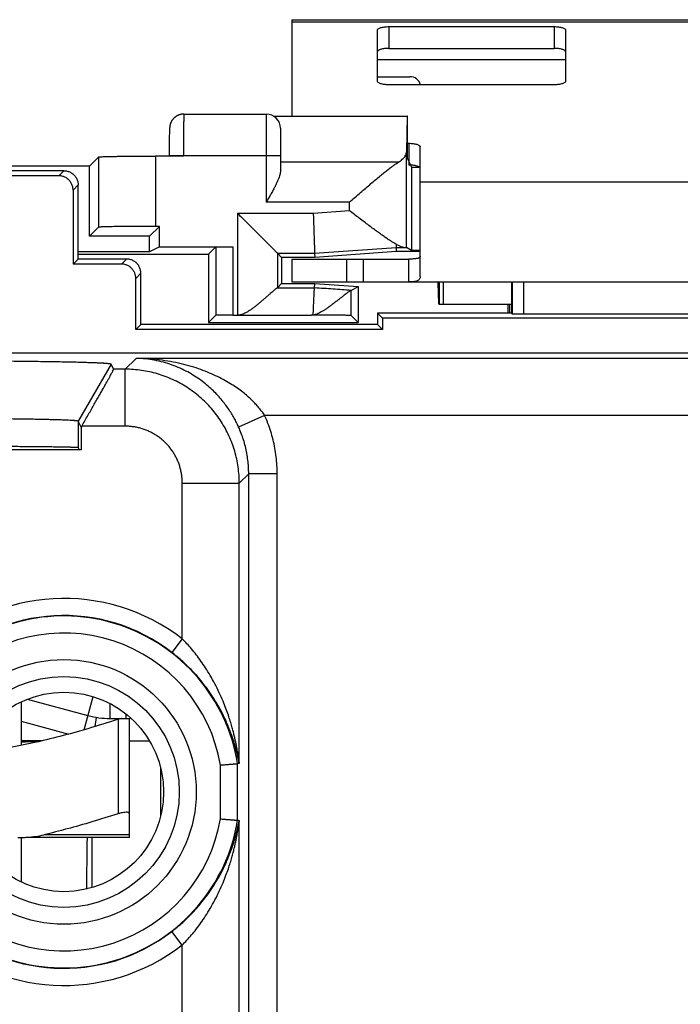
# Model space of a CAD drawing. Units: millimetres. Extents: x -24.9 to 24.9, y -25.3 to 24.8.
# Drawn here: x 1.7 to 13.3, y 7.6 to 24.8 of the extents above; entities that cross this region are included whole.
import ezdxf

# ---------------------------------------------------------------- set-up
doc = ezdxf.new("R2010")
doc.units = ezdxf.units.MM
doc.header["$LTSCALE"] = 36.425481
doc.layers.get('0').update_dxf_attribs({"linetype": 'CONTINUOUS'})

msp = doc.modelspace()

# ---------------------------------------------------------------- linework, layer by layer
at = {"color": 0, "linetype": 'CONTINUOUS'}
for p, q in [((6.499, 24.835), (6.499, 23.144)), ((6.499, 24.835), (18.499, 24.835)), ((8.199, 24.713), (11.099, 24.713)), ((7.999, 23.755), (7.999, 24.651)), ((11.299, 24.651), (11.299, 23.755)), ((11.099, 23.693), (8.199, 23.693)), ((4.603, 23.179), (6.049, 23.179)), ((6.176, 23.144), (8.523, 23.144)), ((8.523, 23.144), (8.508, 22.518)), ((8.525, 23.141), (8.523, 23.144)), ((8.525, 22.391), (8.525, 23.141)), ((4.35, 22.836), (4.349, 22.801)), ((4.351, 22.861), (4.35, 22.836)), ((4.352, 22.893), (4.351, 22.878)), ((4.351, 22.878), (4.351, 22.861)), ((4.353, 22.917), (4.352, 22.911)), ((4.352, 22.911), (4.352, 22.902)), ((4.352, 22.902), (4.352, 22.893)), ((4.353, 22.927), (4.353, 22.922)), ((4.353, 22.922), (4.353, 22.917)), ((6.299, 22.929), (6.299, 22.191)), ((4.348, 22.676), (4.347, 22.57)), ((4.349, 22.801), (4.348, 22.752)), ((4.348, 22.752), (4.348, 22.676)), ((8.525, 22.666), (8.549, 22.666)), ((4.347, 22.57), (4.347, 22.442)), ((8.749, 20.328), (8.749, 22.604)), ((3.107, 22.425), (2.949, 22.267)), ((4.597, 22.442), (4.107, 22.442)), ((8.525, 22.391), (8.573, 22.298)), ((2.949, 22.267), (-2.951, 22.267)), ((2.499, 22.185), (-2.501, 22.185)), ((2.949, 21.035), (2.949, 22.267)), ((8.58, 22.285), (8.599, 22.246)), ((8.599, 22.246), (8.599, 20.785)), ((8.599, 22.246), (8.735, 22.246)), ((2.41, 22.096), (-2.412, 22.096)), ((2.66, 21.846), (2.66, 20.546)), ((2.749, 20.635), (2.749, 21.935)), ((3.107, 21.192), (2.949, 21.035)), ((4.174, 21.209), (3.999, 21.035)), ((4.174, 21.209), (4.107, 21.209)), ((4.174, 20.851), (4.174, 21.209)), ((3.999, 21.035), (2.949, 21.035)), ((3.999, 20.763), (3.999, 21.035)), ((3.999, 20.763), (2.749, 20.763)), ((4.174, 20.851), (3.999, 20.763)), ((4.174, 20.851), (5.462, 20.851)), ((5.163, 20.848), (5.034, 20.72)), ((6.244, 20.74), (6.319, 20.665)), ((6.897, 20.74), (6.9, 20.665)), ((8.33, 20.765), (6.9, 20.665)), ((8.327, 20.84), (8.33, 20.765)), ((8.749, 20.765), (8.33, 20.765)), ((8.599, 20.785), (8.508, 20.838)), ((8.749, 20.785), (8.599, 20.785)), ((2.749, 20.635), (2.66, 20.546)), ((2.749, 20.72), (5.034, 20.72)), ((3.599, 20.635), (2.749, 20.635)), ((5.034, 20.72), (5.034, 19.52)), ((6.319, 20.665), (6.319, 20.205)), ((6.9, 20.665), (6.319, 20.665)), ((6.499, 20.635), (6.499, 20.235)), ((7.756, 20.235), (7.756, 20.635)), ((8.549, 20.235), (8.549, 20.635)), ((3.51, 20.546), (2.66, 20.546)), ((3.76, 19.396), (3.76, 20.296)), ((3.849, 19.485), (3.849, 20.385)), ((6.499, 20.235), (18.499, 20.235)), ((9.082, 20.235), (9.082, 19.835)), ((9.16, 19.835), (9.16, 20.235)), ((10.349, 20.235), (10.349, 19.685)), ((6.244, 20.13), (6.319, 20.205)), ((6.319, 20.205), (6.9, 20.205)), ((6.897, 20.13), (6.9, 20.205)), ((6.9, 20.205), (7.664, 20.151)), ((7.54, 20.085), (7.664, 20.151)), ((7.664, 20.151), (7.664, 19.52)), ((10.349, 19.835), (9.082, 19.835)), ((10.284, 19.835), (10.284, 19.685)), ((10.317, 19.835), (10.317, 19.685)), ((5.163, 19.648), (5.034, 19.52)), ((5.462, 19.651), (6.84, 19.651)), ((7.664, 19.52), (7.54, 19.644)), ((7.999, 19.685), (7.999, 19.485)), ((10.349, 19.685), (7.999, 19.685)), ((8.088, 19.596), (7.999, 19.685)), ((8.088, 19.596), (8.088, 19.396)), ((16.91, 19.596), (8.088, 19.596)), ((10.349, 19.685), (10.363, 19.671)), ((13.649, 19.667), (10.563, 19.667)), ((3.849, 19.485), (3.76, 19.396)), ((8.088, 19.396), (3.76, 19.396)), ((7.999, 19.485), (3.849, 19.485)), ((5.034, 19.52), (7.664, 19.52)), ((7.999, 19.485), (8.088, 19.396)), ((21.024, 18.985), (-21.026, 18.985)), ((3.371, 18.702), (3.327, 18.789)), ((2.802, 17.684), (2.749, 17.789)), ((2.812, 17.702), (2.802, 17.684)), ((2.802, 17.684), (2.802, 17.285)), ((2.802, 17.285), (-2.803, 17.285)), ((2.758, 17.315), (2.749, 17.324)), ((2.758, 17.315), (2.758, 17.285)), ((1.749, 12.866), (1.749, 12.101)), ((3.649, 10.485), (3.649, 12.558)), ((3.649, 12.179), (4.003, 12.179)), ((5.574, 11.784), (5.547, 11.782)), ((4.199, 10.87), (4.199, 11.7)), ((5.547, 10.788), (5.574, 10.785)), ((1.749, 10.485), (1.749, 9.704)), ((3.649, 10.485), (1.831, 10.485))]:
    msp.add_line(p, q, dxfattribs=at)
at = {"color": 9, "linetype": 'CONTINUOUS'}
for p, q in [((6.499, 24.8), (18.499, 24.8)), ((8.199, 24.713), (8.199, 24.332)), ((11.099, 24.713), (11.099, 24.332)), ((7.999, 24.135), (11.299, 24.135)), ((6.049, 23.179), (6.049, 21.632)), ((8.549, 22.666), (8.549, 22.285)), ((8.508, 20.838), (8.508, 22.518)), ((3.107, 22.425), (3.107, 21.192)), ((4.107, 22.442), (4.107, 21.209)), ((4.347, 22.449), (6.299, 22.449)), ((4.597, 22.449), (4.597, 22.442)), ((8.37, 22.337), (6.299, 22.337)), ((2.41, 22.096), (2.499, 22.185)), ((8.749, 21.991), (16.249, 21.991)), ((2.66, 21.846), (2.749, 21.935)), ((7.508, 21.632), (6.049, 21.632)), ((7.508, 21.484), (7.508, 21.632)), ((5.544, 21.44), (5.544, 19.651)), ((5.544, 21.44), (6.873, 21.44)), ((6.873, 21.44), (7.508, 21.484)), ((5.163, 20.848), (5.163, 19.648)), ((5.462, 20.851), (5.462, 19.651)), ((6.244, 20.74), (6.244, 20.13)), ((6.244, 20.74), (6.897, 20.74)), ((6.897, 20.74), (8.327, 20.84)), ((8.327, 20.84), (8.461, 20.84)), ((3.599, 20.635), (3.51, 20.546)), ((7.456, 20.635), (7.456, 20.235)), ((3.849, 20.385), (3.76, 20.296)), ((10.363, 20.235), (10.363, 19.671)), ((10.563, 20.235), (10.563, 19.667)), ((6.243, 20.13), (6.897, 20.13)), ((7.54, 19.644), (7.54, 20.085)), ((3.576, 18.702), (3.767, 18.892)), ((20.97, 18.892), (3.767, 18.892)), ((3.327, 18.789), (2.749, 17.789)), ((3.576, 18.702), (3.371, 18.702)), ((3.576, 17.702), (3.576, 18.702)), ((6.021, 17.892), (5.565, 17.687)), ((20.97, 17.892), (6.021, 17.892)), ((2.749, 17.789), (2.749, 17.324)), ((3.576, 17.702), (2.812, 17.702)), ((5.576, 16.702), (5.741, 16.866)), ((5.741, 7.028), (5.741, 16.866)), ((6.241, 16.866), (5.741, 16.866)), ((6.241, 7.028), (6.241, 16.866)), ((4.576, 13.97), (4.576, 16.702)), ((4.576, 16.702), (5.576, 16.702)), ((5.576, 11.808), (5.576, 16.702)), ((4.576, 13.97), (4.393, 13.733)), ((2.855, 12.376), (3.011, 12.958)), ((3.31, 12.575), (3.31, 12.836)), ((3.589, 12.575), (3.589, 12.654)), ((1.749, 12.526), (2.588, 12.301)), ((3.449, 12.558), (3.449, 10.901)), ((5.247, 10.813), (5.247, 11.757)), ((5.547, 10.788), (5.547, 11.782)), ((5.576, 6.933), (5.576, 10.762)), ((3.649, 10.532), (2.147, 10.532)), ((4.576, 8.599), (4.393, 8.837)), ((4.576, 6.067), (4.576, 8.599))]:
    msp.add_line(p, q, dxfattribs=at)
at = {"color": 3, "linetype": 'CONTINUOUS'}
for p, q in [((8.199, 24.332), (11.099, 24.332)), ((7.999, 23.835), (8.566, 23.835)), ((6.499, 20.635), (7.755, 20.635)), ((7.767, 20.635), (8.549, 20.635)), ((1.855, 12.912), (2.922, 12.626)), ((3.067, 12.594), (3.041, 12.431)), ((3.31, 12.575), (3.589, 12.575)), ((2.107, 12.179), (1.749, 12.179))]:
    msp.add_line(p, q, dxfattribs=at)
at = {"color": 0, "linetype": 'CONTINUOUS'}
for points in [[(4.603, 23.179), (4.596, 23.179), (4.588, 23.178), (4.581, 23.178), (4.573, 23.177), (4.566, 23.176), (4.559, 23.175), (4.552, 23.173), (4.545, 23.172), (4.538, 23.17), (4.531, 23.168), (4.524, 23.166), (4.518, 23.163), (4.511, 23.161), (4.505, 23.158), (4.499, 23.155), (4.493, 23.153), (4.487, 23.149), (4.481, 23.146), (4.476, 23.143), (4.47, 23.14), (4.465, 23.136), (4.46, 23.133), (4.455, 23.129), (4.45, 23.125), (4.445, 23.121), (4.44, 23.117), (4.436, 23.113), (4.432, 23.109), (4.427, 23.105), (4.423, 23.101), (4.419, 23.096), (4.415, 23.092), (4.412, 23.087), (4.408, 23.083), (4.404, 23.078), (4.401, 23.074), (4.398, 23.069), (4.395, 23.065), (4.392, 23.06), (4.389, 23.055), (4.386, 23.051), (4.384, 23.046), (4.381, 23.041), (4.379, 23.037), (4.377, 23.032), (4.375, 23.027), (4.373, 23.023), (4.371, 23.018), (4.369, 23.013), (4.368, 23.009), (4.366, 23.004), (4.365, 23), (4.364, 22.996), (4.363, 22.992), (4.362, 22.988), (4.361, 22.985), (4.36, 22.982), (4.36, 22.978), (4.359, 22.975), (4.358, 22.972), (4.358, 22.969), (4.357, 22.966), (4.357, 22.963), (4.356, 22.96), (4.356, 22.957), (4.356, 22.955), (4.355, 22.952), (4.355, 22.95), (4.355, 22.947), (4.355, 22.945), (4.354, 22.943), (4.354, 22.94), (4.354, 22.938), (4.354, 22.934)], [(4.354, 22.934), (4.353, 22.931), (4.353, 22.927)]]:
    msp.add_lwpolyline(points, dxfattribs=at)
at = {"color": 9, "linetype": 'CONTINUOUS'}
for radius in [2.322, 2.025]:
    msp.add_circle((2.499, 11.285), radius, dxfattribs=at)
at = {"color": 0, "linetype": 'CONTINUOUS'}
msp.add_circle((2.499, 11.285), 1.75, dxfattribs=at)
at = {"color": 3, "linetype": 'CONTINUOUS'}
for centre, radius, start, end in [((8.566, 23.635), 0.2, 16.9854, 90), ((3.31, 14.075), 1.5, 255, 270), ((3.589, 13.285), 0.71, 270, 276.9853)]:
    msp.add_arc(centre, radius, start, end, dxfattribs=at)
at = {"color": 0, "linetype": 'CONTINUOUS'}
msp.add_arc((6.049, 22.929), 0.25, 0, 90, dxfattribs=at)
at = {"color": 9, "linetype": 'CONTINUOUS'}
for radius, start, end in [(3.395, 52.2781, 134.0633), (3.095, 52.2781, 134.0633), (3.088, 9.2626, 134.1742), (2.788, 9.7493, 134.1742), (3.088, 225.8258, 350.7374), (2.788, 225.8258, 350.2507), (3.095, 225.9367, 307.7219), (3.395, 225.9367, 307.7219)]:
    msp.add_arc((2.499, 11.285), radius, start, end, dxfattribs=at)
at = {"color": 0, "linetype": 'CONTINUOUS'}
for points, knots in [([(7.999, 24.651), (7.999, 24.655), (8.003, 24.665), (8.015, 24.676), (8.034, 24.687), (8.059, 24.696), (8.089, 24.703), (8.124, 24.709), (8.161, 24.712), (8.186, 24.713), (8.199, 24.713)], [0, 0, 0, 0, 0.057559, 0.131454, 0.228554, 0.349438, 0.491651, 0.651052, 0.822449, 1, 1, 1, 1]), ([(11.099, 24.713), (11.112, 24.713), (11.138, 24.712), (11.175, 24.709), (11.209, 24.703), (11.239, 24.696), (11.264, 24.687), (11.283, 24.676), (11.296, 24.665), (11.299, 24.655), (11.299, 24.651)], [0, 0, 0, 0, 0.177551, 0.348948, 0.508349, 0.650562, 0.771446, 0.868546, 0.942441, 1, 1, 1, 1]), ([(8.199, 23.693), (8.186, 23.693), (8.161, 23.694), (8.124, 23.697), (8.089, 23.703), (8.059, 23.71), (8.034, 23.719), (8.015, 23.73), (8.003, 23.741), (7.999, 23.751), (7.999, 23.755)], [0, 0, 0, 0, 0.177551, 0.348948, 0.508349, 0.650562, 0.771446, 0.868546, 0.942441, 1, 1, 1, 1]), ([(11.299, 23.755), (11.299, 23.751), (11.296, 23.741), (11.283, 23.73), (11.264, 23.719), (11.239, 23.71), (11.209, 23.703), (11.175, 23.697), (11.138, 23.694), (11.112, 23.693), (11.099, 23.693)], [0, 0, 0, 0, 0.057559, 0.131454, 0.228554, 0.349438, 0.491651, 0.651052, 0.822449, 1, 1, 1, 1]), ([(8.549, 22.666), (8.562, 22.666), (8.588, 22.665), (8.625, 22.662), (8.659, 22.656), (8.689, 22.649), (8.714, 22.64), (8.733, 22.629), (8.746, 22.618), (8.749, 22.608), (8.749, 22.604)], [0, 0, 0, 0, 0.177551, 0.348948, 0.508349, 0.650562, 0.771446, 0.868546, 0.942441, 1, 1, 1, 1]), ([(8.37, 22.337), (8.382, 22.345), (8.405, 22.36), (8.435, 22.384), (8.461, 22.41), (8.481, 22.436), (8.496, 22.463), (8.505, 22.49), (8.508, 22.509), (8.508, 22.518)], [0, 0, 0, 0, 0.178606, 0.343477, 0.495031, 0.634278, 0.762974, 0.883722, 1, 1, 1, 1]), ([(3.107, 22.425), (3.108, 22.426), (3.115, 22.426), (3.127, 22.428), (3.147, 22.429), (3.174, 22.431), (3.208, 22.432), (3.249, 22.433), (3.296, 22.435), (3.349, 22.436), (3.407, 22.437), (3.471, 22.438), (3.54, 22.439), (3.613, 22.44), (3.689, 22.44), (3.769, 22.441), (3.851, 22.441), (3.935, 22.442), (4.021, 22.442), (4.078, 22.442), (4.107, 22.442)], [0, 0, 0, 0, 0.00542, 0.018145, 0.038147, 0.065205, 0.09929, 0.140142, 0.187297, 0.240399, 0.299347, 0.363524, 0.432196, 0.505197, 0.582061, 0.661931, 0.744066, 0.828358, 0.914002, 1, 1, 1, 1]), ([(7.508, 21.632), (7.541, 21.661), (7.605, 21.717), (7.702, 21.8), (7.795, 21.88), (7.884, 21.956), (7.968, 22.027), (8.045, 22.091), (8.116, 22.149), (8.179, 22.199), (8.236, 22.243), (8.286, 22.28), (8.33, 22.311), (8.358, 22.329), (8.37, 22.337)], [0, 0, 0, 0, 0.115633, 0.230832, 0.342552, 0.448015, 0.546156, 0.636485, 0.718346, 0.791285, 0.855463, 0.91139, 0.959394, 1, 1, 1, 1]), ([(2.499, 22.185), (2.509, 22.185), (2.53, 22.184), (2.559, 22.178), (2.588, 22.169), (2.616, 22.157), (2.642, 22.141), (2.665, 22.122), (2.687, 22.101), (2.706, 22.077), (2.721, 22.051), (2.734, 22.024), (2.743, 21.995), (2.748, 21.965), (2.749, 21.945), (2.749, 21.935)], [0, 0, 0, 0, 0.076927, 0.153895, 0.230765, 0.307754, 0.38459, 0.461588, 0.538412, 0.61541, 0.692246, 0.769235, 0.846105, 0.923073, 1, 1, 1, 1]), ([(6.299, 22.191), (6.299, 22.182), (6.298, 22.162), (6.292, 22.129), (6.282, 22.092), (6.267, 22.05), (6.248, 22.003), (6.225, 21.952), (6.196, 21.895), (6.164, 21.834), (6.128, 21.769), (6.089, 21.701), (6.063, 21.656), (6.049, 21.632)], [0, 0, 0, 0, 0.045968, 0.099071, 0.160837, 0.232393, 0.314199, 0.40629, 0.508625, 0.620983, 0.742253, 0.870162, 1, 1, 1, 1]), ([(2.66, 21.846), (2.66, 21.855), (2.659, 21.874), (2.655, 21.901), (2.647, 21.928), (2.636, 21.954), (2.622, 21.979), (2.606, 22.002), (2.587, 22.023), (2.566, 22.042), (2.544, 22.058), (2.519, 22.071), (2.493, 22.082), (2.466, 22.09), (2.438, 22.095), (2.42, 22.096), (2.41, 22.096)], [0, 0, 0, 0, 0.071201, 0.142785, 0.214236, 0.285411, 0.357007, 0.428699, 0.500015, 0.571326, 0.643011, 0.714612, 0.785794, 0.857229, 0.9288, 1, 1, 1, 1]), ([(5.544, 21.44), (5.57, 21.414), (5.621, 21.363), (5.697, 21.287), (5.771, 21.213), (5.841, 21.143), (5.906, 21.078), (5.964, 21.02), (6.016, 20.968), (6.063, 20.921), (6.103, 20.881), (6.138, 20.846), (6.167, 20.817), (6.191, 20.793), (6.21, 20.774), (6.224, 20.76), (6.235, 20.749), (6.241, 20.743), (6.244, 20.74), (6.244, 20.74)], [0, 0, 0, 0, 0.109606, 0.219713, 0.326738, 0.427064, 0.519045, 0.602365, 0.676966, 0.743101, 0.800991, 0.850425, 0.89187, 0.925797, 0.952821, 0.973469, 0.988045, 0.996844, 1, 1, 1, 1]), ([(6.873, 21.44), (6.874, 21.421), (6.875, 21.382), (6.877, 21.325), (6.879, 21.269), (6.881, 21.214), (6.883, 21.16), (6.884, 21.108), (6.886, 21.059), (6.888, 21.012), (6.889, 20.968), (6.891, 20.927), (6.892, 20.89), (6.893, 20.856), (6.894, 20.827), (6.895, 20.801), (6.896, 20.78), (6.897, 20.763), (6.897, 20.751), (6.897, 20.744), (6.897, 20.741), (6.897, 20.74)], [0, 0, 0, 0, 0.082274, 0.163993, 0.244603, 0.323557, 0.400321, 0.474372, 0.545209, 0.612351, 0.675341, 0.733752, 0.787186, 0.83528, 0.877706, 0.914177, 0.944444, 0.9683, 0.985582, 0.996173, 1, 1, 1, 1]), ([(8.325, 20.897), (8.312, 20.904), (8.283, 20.92), (8.237, 20.948), (8.186, 20.982), (8.129, 21.02), (8.067, 21.064), (8, 21.112), (7.927, 21.166), (7.849, 21.224), (7.767, 21.286), (7.681, 21.351), (7.595, 21.418), (7.537, 21.462), (7.508, 21.484)], [0, 0, 0, 0, 0.046173, 0.099169, 0.159462, 0.227475, 0.303115, 0.385887, 0.475516, 0.572055, 0.675079, 0.782834, 0.892182, 1, 1, 1, 1]), ([(4.107, 21.209), (4.078, 21.209), (4.021, 21.209), (3.935, 21.209), (3.851, 21.209), (3.769, 21.208), (3.689, 21.208), (3.613, 21.207), (3.54, 21.206), (3.471, 21.205), (3.407, 21.204), (3.349, 21.203), (3.296, 21.202), (3.249, 21.201), (3.208, 21.2), (3.174, 21.198), (3.147, 21.197), (3.127, 21.196), (3.115, 21.194), (3.108, 21.193), (3.107, 21.192)], [0, 0, 0, 0, 0.085998, 0.171642, 0.255934, 0.338069, 0.417939, 0.494803, 0.567804, 0.636476, 0.700653, 0.759601, 0.812703, 0.859858, 0.90071, 0.934795, 0.961853, 0.981855, 0.99458, 1, 1, 1, 1]), ([(5.163, 20.848), (5.163, 20.848), (5.166, 20.848), (5.172, 20.849), (5.181, 20.849), (5.194, 20.849), (5.21, 20.849), (5.23, 20.85), (5.252, 20.85), (5.277, 20.85), (5.304, 20.85), (5.334, 20.85), (5.364, 20.85), (5.396, 20.85), (5.429, 20.851), (5.451, 20.851), (5.462, 20.851)], [0, 0, 0, 0, 0.007211, 0.026785, 0.058441, 0.101616, 0.156228, 0.221476, 0.296068, 0.379382, 0.470873, 0.568864, 0.67163, 0.778857, 0.889034, 1, 1, 1, 1]), ([(8.325, 20.897), (8.326, 20.89), (8.326, 20.878), (8.327, 20.862), (8.327, 20.851), (8.327, 20.844), (8.327, 20.841), (8.327, 20.84)], [0, 0, 0, 0, 0.352738, 0.630652, 0.83195, 0.955333, 1, 1, 1, 1]), ([(8.461, 20.84), (8.456, 20.84), (8.444, 20.841), (8.426, 20.846), (8.405, 20.854), (8.381, 20.865), (8.354, 20.879), (8.335, 20.89), (8.325, 20.897)], [0, 0, 0, 0, 0.105431, 0.231984, 0.382186, 0.558646, 0.763818, 1, 1, 1, 1]), ([(8.461, 20.84), (8.468, 20.84), (8.479, 20.839), (8.494, 20.839), (8.503, 20.838), (8.507, 20.839), (8.508, 20.838)], [0, 0, 0, 0, 0.424733, 0.733967, 0.926009, 1, 1, 1, 1]), ([(3.849, 20.385), (3.849, 20.395), (3.848, 20.415), (3.843, 20.445), (3.834, 20.474), (3.821, 20.501), (3.806, 20.527), (3.787, 20.551), (3.765, 20.572), (3.742, 20.591), (3.716, 20.607), (3.688, 20.619), (3.659, 20.628), (3.63, 20.634), (3.609, 20.635), (3.599, 20.635)], [0, 0, 0, 0, 0.076927, 0.153895, 0.230765, 0.307754, 0.38459, 0.461588, 0.538412, 0.61541, 0.692246, 0.769235, 0.846105, 0.923073, 1, 1, 1, 1]), ([(3.76, 20.296), (3.76, 20.305), (3.759, 20.324), (3.755, 20.351), (3.747, 20.378), (3.736, 20.404), (3.722, 20.429), (3.706, 20.452), (3.687, 20.473), (3.666, 20.492), (3.644, 20.508), (3.619, 20.521), (3.593, 20.532), (3.566, 20.54), (3.538, 20.545), (3.52, 20.546), (3.51, 20.546)], [0, 0, 0, 0, 0.0712, 0.142771, 0.214206, 0.285388, 0.356989, 0.428674, 0.499985, 0.571301, 0.642993, 0.714589, 0.785764, 0.857215, 0.928799, 1, 1, 1, 1]), ([(8.749, 20.328), (8.749, 20.321), (8.748, 20.306), (8.74, 20.285), (8.726, 20.269), (8.706, 20.256), (8.68, 20.246), (8.646, 20.239), (8.602, 20.235), (8.568, 20.235), (8.549, 20.235)], [0, 0, 0, 0, 0.09262, 0.177765, 0.261732, 0.352655, 0.460391, 0.595891, 0.770796, 1, 1, 1, 1]), ([(6.243, 20.13), (6.241, 20.129), (6.237, 20.126), (6.228, 20.12), (6.215, 20.11), (6.198, 20.096), (6.176, 20.077), (6.15, 20.054), (6.117, 20.026), (6.079, 19.993), (6.036, 19.955), (5.99, 19.915), (5.943, 19.875), (5.895, 19.836), (5.848, 19.798), (5.801, 19.763), (5.757, 19.732), (5.715, 19.706), (5.677, 19.685), (5.64, 19.669), (5.606, 19.658), (5.575, 19.652), (5.554, 19.651), (5.544, 19.651)], [0, 0, 0, 0, 0.006145, 0.018499, 0.037405, 0.063207, 0.096169, 0.137042, 0.186693, 0.246046, 0.314063, 0.385706, 0.458376, 0.530727, 0.601661, 0.670264, 0.733711, 0.790633, 0.841398, 0.887237, 0.928588, 0.965872, 1, 1, 1, 1]), ([(6.873, 19.653), (6.874, 19.674), (6.875, 19.714), (6.878, 19.774), (6.88, 19.83), (6.883, 19.883), (6.885, 19.931), (6.887, 19.975), (6.889, 20.014), (6.891, 20.048), (6.892, 20.076), (6.894, 20.098), (6.895, 20.114), (6.895, 20.124), (6.897, 20.128), (6.897, 20.13)], [0, 0, 0, 0, 0.130489, 0.255497, 0.373897, 0.484622, 0.586673, 0.679128, 0.761151, 0.831999, 0.891028, 0.9377, 0.971589, 0.992392, 1, 1, 1, 1]), ([(7.537, 20.085), (7.535, 20.085), (7.529, 20.082), (7.519, 20.076), (7.504, 20.066), (7.485, 20.053), (7.461, 20.035), (7.432, 20.012), (7.397, 19.985), (7.357, 19.954), (7.311, 19.917), (7.26, 19.878), (7.208, 19.838), (7.156, 19.799), (7.106, 19.764), (7.06, 19.733), (7.017, 19.707), (6.977, 19.686), (6.941, 19.67), (6.906, 19.659), (6.884, 19.654), (6.873, 19.653)], [0, 0, 0, 0, 0.008397, 0.023424, 0.045496, 0.074849, 0.112177, 0.15809, 0.21293, 0.277101, 0.350947, 0.432636, 0.517205, 0.59969, 0.676822, 0.746622, 0.808897, 0.864218, 0.91409, 0.95917, 1, 1, 1, 1]), ([(7.537, 20.085), (7.538, 20.085), (7.539, 20.085), (7.539, 20.085), (7.54, 20.085)], [0, 0, 0, 0, 0.697969, 1, 1, 1, 1]), ([(9.082, 19.835), (9.081, 19.835), (9.081, 19.835), (9.081, 19.837), (9.08, 19.839), (9.079, 19.844), (9.078, 19.853), (9.077, 19.866), (9.076, 19.883), (9.075, 19.903), (9.074, 19.927), (9.073, 19.953), (9.072, 19.982), (9.07, 20.025), (9.069, 20.084), (9.067, 20.146), (9.066, 20.185), (9.065, 20.2)], [0, 0, 0, 0, 0.002, 0.006244, 0.013001, 0.022303, 0.04851, 0.084732, 0.130725, 0.185982, 0.249931, 0.321997, 0.401557, 0.487792, 0.676828, 0.881979, 1, 1, 1, 1]), ([(5.462, 19.651), (5.451, 19.651), (5.429, 19.651), (5.396, 19.65), (5.364, 19.65), (5.334, 19.65), (5.304, 19.65), (5.277, 19.65), (5.252, 19.65), (5.23, 19.65), (5.21, 19.649), (5.194, 19.649), (5.181, 19.649), (5.172, 19.649), (5.166, 19.648), (5.163, 19.648), (5.163, 19.648)], [0, 0, 0, 0, 0.110966, 0.221143, 0.32837, 0.431136, 0.529127, 0.620618, 0.703932, 0.778524, 0.843772, 0.898384, 0.941559, 0.973215, 0.992789, 1, 1, 1, 1]), ([(6.873, 19.653), (6.867, 19.652), (6.856, 19.651), (6.845, 19.651), (6.84, 19.651)], [0, 0, 0, 0, 0.509443, 1, 1, 1, 1]), ([(7.54, 19.644), (7.539, 19.645), (7.534, 19.645), (7.525, 19.646), (7.509, 19.646), (7.489, 19.647), (7.462, 19.647), (7.431, 19.648), (7.394, 19.648), (7.353, 19.649), (7.308, 19.649), (7.258, 19.649), (7.205, 19.65), (7.15, 19.65), (7.091, 19.65), (7.03, 19.65), (6.967, 19.65), (6.904, 19.651), (6.861, 19.651), (6.84, 19.651)], [0, 0, 0, 0, 0.005076, 0.018587, 0.040454, 0.070365, 0.107978, 0.153127, 0.20533, 0.26428, 0.329327, 0.400097, 0.475813, 0.556023, 0.639879, 0.727085, 0.81694, 0.908321, 1, 1, 1, 1]), ([(10.563, 19.667), (10.555, 19.667), (10.54, 19.667), (10.516, 19.667), (10.494, 19.667), (10.472, 19.668), (10.451, 19.668), (10.433, 19.668), (10.416, 19.668), (10.401, 19.669), (10.388, 19.669), (10.378, 19.669), (10.371, 19.67), (10.366, 19.67), (10.364, 19.67), (10.363, 19.671)], [0, 0, 0, 0, 0.118761, 0.236401, 0.350403, 0.459274, 0.562227, 0.656972, 0.741855, 0.816637, 0.8798, 0.930059, 0.967186, 0.990615, 1, 1, 1, 1]), ([(10.563, 19.667), (10.555, 19.667), (10.54, 19.667), (10.516, 19.667), (10.494, 19.667), (10.472, 19.668), (10.451, 19.668), (10.433, 19.668), (10.416, 19.668), (10.401, 19.669), (10.388, 19.669), (10.378, 19.669), (10.37, 19.67), (10.365, 19.669), (10.363, 19.671)], [0, 0, 0, 0, 0.118768, 0.236416, 0.350424, 0.459302, 0.562261, 0.657012, 0.7419, 0.816687, 0.879853, 0.930115, 0.967245, 1, 1, 1, 1]), ([(3.327, 18.789), (3.327, 18.79), (3.326, 18.79), (3.325, 18.791), (3.322, 18.792), (3.316, 18.794), (3.307, 18.796), (3.293, 18.798), (3.275, 18.799), (3.254, 18.801), (3.228, 18.803), (3.199, 18.805), (3.167, 18.807), (3.116, 18.81), (3.043, 18.813), (2.945, 18.816), (2.834, 18.82), (2.709, 18.823), (2.572, 18.826), (2.423, 18.829), (2.262, 18.832), (2.091, 18.834), (1.911, 18.837), (1.721, 18.839), (1.524, 18.841), (1.32, 18.843), (1.109, 18.844), (0.893, 18.845), (0.673, 18.846), (0.45, 18.847), (0.225, 18.847), (-0.001, 18.847), (-0.227, 18.847), (-0.452, 18.847), (-0.675, 18.846), (-0.895, 18.845), (-1.11, 18.844), (-1.321, 18.843), (-1.525, 18.841), (-1.723, 18.839), (-1.912, 18.837), (-2.093, 18.834), (-2.264, 18.832), (-2.424, 18.829), (-2.573, 18.826), (-2.71, 18.823), (-2.835, 18.82), (-2.946, 18.816), (-3.044, 18.813), (-3.117, 18.81), (-3.168, 18.807), (-3.201, 18.805), (-3.23, 18.803), (-3.255, 18.801), (-3.277, 18.799), (-3.294, 18.798), (-3.308, 18.796), (-3.318, 18.794), (-3.324, 18.792), (-3.326, 18.791), (-3.328, 18.79), (-3.328, 18.79), (-3.328, 18.789)], [0, 0, 0, 0, 0.000112, 0.000265, 0.000736, 0.001448, 0.002987, 0.005095, 0.007773, 0.01102, 0.014833, 0.019209, 0.024139, 0.029622, 0.04222, 0.056935, 0.073713, 0.092456, 0.113101, 0.135526, 0.159655, 0.185346, 0.212511, 0.24099, 0.270687, 0.301429, 0.333106, 0.365542, 0.398613, 0.432143, 0.465995, 0.5, 0.534005, 0.567857, 0.601387, 0.634458, 0.666894, 0.698571, 0.729313, 0.75901, 0.787489, 0.814654, 0.840345, 0.864474, 0.886899, 0.907544, 0.926287, 0.943065, 0.95778, 0.970378, 0.975861, 0.980791, 0.985167, 0.98898, 0.992227, 0.994905, 0.997013, 0.998552, 0.999264, 0.999735, 0.999888, 1, 1, 1, 1]), ([(3.327, 18.789), (3.327, 18.79), (3.326, 18.791), (3.323, 18.792), (3.317, 18.794), (3.307, 18.796), (3.293, 18.798), (3.275, 18.799), (3.244, 18.802), (3.196, 18.806), (3.126, 18.809), (3.043, 18.813), (2.945, 18.816), (2.834, 18.82), (2.709, 18.823), (2.572, 18.826), (2.423, 18.829), (2.262, 18.832), (2.091, 18.834), (1.911, 18.837), (1.721, 18.839), (1.524, 18.841), (1.32, 18.843), (1.109, 18.844), (0.893, 18.845), (0.673, 18.846), (0.45, 18.847), (0.225, 18.847), (-0.001, 18.847), (-0.227, 18.847), (-0.452, 18.847), (-0.675, 18.846), (-0.895, 18.845), (-1.11, 18.844), (-1.321, 18.843), (-1.525, 18.841), (-1.723, 18.839), (-1.912, 18.837), (-2.093, 18.834), (-2.264, 18.832), (-2.424, 18.829), (-2.573, 18.826), (-2.71, 18.823), (-2.835, 18.82), (-2.946, 18.816), (-3.044, 18.813), (-3.128, 18.809), (-3.197, 18.806), (-3.245, 18.802), (-3.277, 18.799), (-3.294, 18.798), (-3.308, 18.796), (-3.318, 18.794), (-3.324, 18.792), (-3.327, 18.791), (-3.328, 18.79), (-3.328, 18.789)], [0, 0, 0, 0, 0.000181, 0.00047, 0.001446, 0.002985, 0.005093, 0.00777, 0.011017, 0.019206, 0.029619, 0.042218, 0.056933, 0.07371, 0.092454, 0.113099, 0.135524, 0.159654, 0.185344, 0.212509, 0.240989, 0.270686, 0.301428, 0.333105, 0.365541, 0.398612, 0.432143, 0.465994, 0.5, 0.534006, 0.567857, 0.601388, 0.634459, 0.666895, 0.698572, 0.729314, 0.759011, 0.787491, 0.814656, 0.840346, 0.864476, 0.886901, 0.907546, 0.92629, 0.943067, 0.957782, 0.970381, 0.980794, 0.988983, 0.99223, 0.994907, 0.997015, 0.998554, 0.99953, 0.999819, 1, 1, 1, 1]), ([(2.812, 17.702), (2.83, 17.733), (2.866, 17.795), (2.919, 17.888), (2.97, 17.978), (3.02, 18.065), (3.067, 18.148), (3.112, 18.226), (3.153, 18.3), (3.191, 18.367), (3.226, 18.429), (3.257, 18.485), (3.284, 18.534), (3.307, 18.577), (3.327, 18.613), (3.343, 18.643), (3.355, 18.667), (3.364, 18.684), (3.368, 18.695), (3.371, 18.7), (3.371, 18.702)], [0, 0, 0, 0, 0.094616, 0.187986, 0.278873, 0.366428, 0.450271, 0.529387, 0.602941, 0.670864, 0.732794, 0.788289, 0.837233, 0.879881, 0.916051, 0.945644, 0.968788, 0.98558, 0.995946, 1, 1, 1, 1]), ([(2.812, 17.702), (2.83, 17.733), (2.866, 17.795), (2.919, 17.888), (2.97, 17.978), (3.02, 18.065), (3.067, 18.148), (3.112, 18.226), (3.153, 18.3), (3.191, 18.367), (3.226, 18.429), (3.257, 18.485), (3.284, 18.534), (3.307, 18.577), (3.327, 18.613), (3.343, 18.643), (3.355, 18.667), (3.364, 18.684), (3.368, 18.695), (3.371, 18.7), (3.371, 18.702)], [0, 0, 0, 0, 0.094616, 0.187986, 0.278873, 0.366428, 0.450271, 0.529387, 0.602941, 0.670864, 0.732794, 0.788289, 0.837233, 0.879881, 0.916051, 0.945644, 0.968788, 0.98558, 0.995946, 1, 1, 1, 1]), ([(2.749, 17.789), (2.749, 17.79), (2.749, 17.79), (2.747, 17.791), (2.745, 17.792), (2.74, 17.793), (2.731, 17.795), (2.719, 17.796), (2.704, 17.798), (2.686, 17.799), (2.665, 17.801), (2.63, 17.803), (2.579, 17.806), (2.509, 17.809), (2.428, 17.812), (2.335, 17.815), (2.232, 17.817), (2.118, 17.82), (1.995, 17.822), (1.862, 17.825), (1.721, 17.827), (1.572, 17.829), (1.416, 17.83), (1.254, 17.832), (1.085, 17.833), (0.912, 17.835), (0.734, 17.836), (0.554, 17.836), (0.37, 17.837), (0.185, 17.837), (-0.001, 17.837), (-0.187, 17.837), (-0.372, 17.837), (-0.555, 17.836), (-0.736, 17.836), (-0.913, 17.835), (-1.087, 17.833), (-1.255, 17.832), (-1.418, 17.83), (-1.574, 17.829), (-1.723, 17.827), (-1.864, 17.825), (-1.996, 17.822), (-2.12, 17.82), (-2.233, 17.817), (-2.337, 17.815), (-2.429, 17.812), (-2.511, 17.809), (-2.581, 17.806), (-2.631, 17.803), (-2.666, 17.801), (-2.687, 17.799), (-2.706, 17.798), (-2.721, 17.796), (-2.733, 17.795), (-2.741, 17.793), (-2.746, 17.792), (-2.749, 17.791), (-2.75, 17.79), (-2.75, 17.79), (-2.751, 17.789)], [0, 0, 0, 0, 0.000129, 0.000306, 0.000831, 0.0016, 0.003225, 0.005419, 0.008181, 0.011511, 0.015405, 0.019858, 0.030416, 0.043145, 0.057972, 0.074842, 0.093657, 0.11435, 0.1368, 0.16093, 0.186597, 0.213716, 0.242126, 0.271732, 0.302364, 0.333914, 0.366207, 0.399123, 0.432488, 0.466169, 0.5, 0.533831, 0.567512, 0.600877, 0.633793, 0.666086, 0.697636, 0.728268, 0.757874, 0.786284, 0.813403, 0.83907, 0.8632, 0.88565, 0.906343, 0.925158, 0.942028, 0.956855, 0.969584, 0.980142, 0.984595, 0.988489, 0.991819, 0.994581, 0.996775, 0.9984, 0.999169, 0.999694, 0.999871, 1, 1, 1, 1]), ([(2.749, 17.789), (2.748, 17.79), (2.746, 17.792), (2.74, 17.793), (2.731, 17.795), (2.719, 17.796), (2.704, 17.798), (2.678, 17.8), (2.637, 17.803), (2.579, 17.806), (2.509, 17.809), (2.428, 17.812), (2.335, 17.815), (2.232, 17.817), (2.118, 17.82), (1.995, 17.822), (1.862, 17.825), (1.721, 17.827), (1.572, 17.829), (1.416, 17.83), (1.254, 17.832), (1.085, 17.833), (0.912, 17.835), (0.734, 17.836), (0.554, 17.836), (0.37, 17.837), (0.185, 17.837), (-0.001, 17.837), (-0.187, 17.837), (-0.372, 17.837), (-0.555, 17.836), (-0.736, 17.836), (-0.913, 17.835), (-1.087, 17.833), (-1.255, 17.832), (-1.418, 17.83), (-1.574, 17.829), (-1.723, 17.827), (-1.864, 17.825), (-1.996, 17.822), (-2.12, 17.82), (-2.233, 17.817), (-2.337, 17.815), (-2.429, 17.812), (-2.511, 17.809), (-2.581, 17.806), (-2.639, 17.803), (-2.679, 17.8), (-2.706, 17.798), (-2.721, 17.796), (-2.733, 17.795), (-2.742, 17.793), (-2.747, 17.792), (-2.75, 17.79), (-2.751, 17.789)], [0, 0, 0, 0, 0.000531, 0.001592, 0.003217, 0.005411, 0.008173, 0.011503, 0.01985, 0.030408, 0.043137, 0.057965, 0.074835, 0.09365, 0.114344, 0.136794, 0.160925, 0.186592, 0.213711, 0.242122, 0.271728, 0.302361, 0.333911, 0.366205, 0.399121, 0.432487, 0.466168, 0.5, 0.533832, 0.567513, 0.600879, 0.633795, 0.666089, 0.697639, 0.728272, 0.757878, 0.786289, 0.813408, 0.839075, 0.863206, 0.885656, 0.90635, 0.925165, 0.942035, 0.956863, 0.969592, 0.98015, 0.988497, 0.991827, 0.994589, 0.996783, 0.998408, 0.999469, 1, 1, 1, 1]), ([(2.749, 17.324), (2.747, 17.326), (2.736, 17.325), (2.717, 17.328), (2.683, 17.329), (2.638, 17.331), (2.58, 17.332), (2.511, 17.334), (2.429, 17.335), (2.337, 17.337), (2.234, 17.338), (2.121, 17.339), (1.997, 17.341), (1.865, 17.342), (1.724, 17.343), (1.575, 17.344), (1.419, 17.345), (1.256, 17.345), (1.087, 17.346), (0.914, 17.347), (0.736, 17.347), (0.555, 17.348), (0.371, 17.348), (0.186, 17.348), (-0.001, 17.348), (-0.187, 17.348), (-0.373, 17.348), (-0.556, 17.348), (-0.737, 17.347), (-0.915, 17.347), (-1.089, 17.346), (-1.257, 17.345), (-1.42, 17.345), (-1.576, 17.344), (-1.725, 17.343), (-1.866, 17.342), (-1.999, 17.341), (-2.122, 17.339), (-2.235, 17.338), (-2.339, 17.337), (-2.431, 17.335), (-2.512, 17.334), (-2.582, 17.332), (-2.639, 17.331), (-2.685, 17.329), (-2.718, 17.328), (-2.738, 17.325), (-2.749, 17.326), (-2.751, 17.324)], [0, 0, 0, 0, 0.001479, 0.005238, 0.011272, 0.019561, 0.030059, 0.042729, 0.0575, 0.074319, 0.09309, 0.113749, 0.136175, 0.160293, 0.185961, 0.213094, 0.241532, 0.271179, 0.301864, 0.333478, 0.365846, 0.398844, 0.432299, 0.466073, 0.5, 0.533927, 0.567701, 0.601156, 0.634154, 0.666522, 0.698136, 0.728821, 0.758468, 0.786906, 0.814039, 0.839707, 0.863825, 0.886251, 0.90691, 0.925681, 0.9425, 0.957271, 0.969941, 0.980439, 0.988728, 0.994762, 0.998521, 1, 1, 1, 1]), ([(2.674, 17.329), (2.663, 17.33), (2.633, 17.331), (2.58, 17.332), (2.511, 17.334), (2.429, 17.335), (2.337, 17.337), (2.234, 17.338), (2.121, 17.339), (1.997, 17.341), (1.865, 17.342), (1.724, 17.343), (1.575, 17.344), (1.419, 17.345), (1.256, 17.345), (1.087, 17.346), (0.914, 17.347), (0.736, 17.347), (0.555, 17.348), (0.371, 17.348), (0.186, 17.348), (-0.001, 17.348), (-0.187, 17.348), (-0.373, 17.348), (-0.556, 17.348), (-0.737, 17.347), (-0.915, 17.347), (-1.089, 17.346), (-1.257, 17.345), (-1.42, 17.345), (-1.576, 17.344), (-1.725, 17.343), (-1.866, 17.342), (-1.999, 17.341), (-2.122, 17.339), (-2.235, 17.338), (-2.339, 17.337), (-2.431, 17.335), (-2.512, 17.334), (-2.582, 17.332), (-2.635, 17.331), (-2.664, 17.33), (-2.675, 17.329)], [0, 0, 0, 0, 0.00595, 0.016747, 0.029775, 0.044964, 0.06226, 0.081563, 0.102807, 0.125868, 0.15067, 0.177065, 0.204966, 0.23421, 0.264697, 0.296251, 0.328761, 0.362045, 0.395979, 0.430381, 0.465112, 0.5, 0.534888, 0.569619, 0.604021, 0.637955, 0.671239, 0.703749, 0.735303, 0.76579, 0.795034, 0.822935, 0.84933, 0.874132, 0.897193, 0.918437, 0.93774, 0.955036, 0.970225, 0.983253, 0.99405, 1, 1, 1, 1]), ([(2.7, 17.329), (2.696, 17.329), (2.687, 17.329), (2.678, 17.329), (2.674, 17.329)], [0, 0, 0, 0, 0.47239, 1, 1, 1, 1]), ([(2.745, 17.326), (2.744, 17.326), (2.735, 17.326), (2.724, 17.327), (2.714, 17.328), (2.711, 17.328)], [0, 0, 0, 0, 0.111174, 0.713612, 1, 1, 1, 1]), ([(3.449, 12.558), (3.273, 12.501), (2.933, 12.396), (2.438, 12.258), (1.968, 12.144), (1.511, 12.052), (1.208, 12.004), (1.056, 11.985)], [0, 0, 0, 0, 0.226112, 0.4322, 0.626452, 0.814397, 1, 1, 1, 1]), ([(3.511, 12.575), (3.508, 12.574), (3.487, 12.57), (3.467, 12.564), (3.449, 12.558)], [0, 0, 0, 0, 0.137799, 1, 1, 1, 1]), ([(5.247, 11.757), (5.256, 11.758), (5.276, 11.759), (5.304, 11.762), (5.332, 11.764), (5.36, 11.766), (5.386, 11.769), (5.411, 11.771), (5.434, 11.773), (5.456, 11.774), (5.476, 11.776), (5.493, 11.777), (5.509, 11.779), (5.521, 11.78), (5.532, 11.78), (5.539, 11.781), (5.544, 11.781), (5.546, 11.782), (5.547, 11.782)], [0, 0, 0, 0, 0.096734, 0.192583, 0.286651, 0.378055, 0.465934, 0.549461, 0.627846, 0.700345, 0.76627, 0.824992, 0.875951, 0.918659, 0.952703, 0.977757, 0.993575, 1, 1, 1, 1]), ([(5.247, 11.757), (5.256, 11.758), (5.276, 11.759), (5.304, 11.762), (5.332, 11.764), (5.36, 11.766), (5.386, 11.769), (5.411, 11.771), (5.434, 11.773), (5.456, 11.774), (5.476, 11.776), (5.493, 11.777), (5.509, 11.779), (5.521, 11.78), (5.532, 11.78), (5.54, 11.781), (5.544, 11.782), (5.547, 11.782)], [0, 0, 0, 0, 0.096734, 0.192583, 0.286651, 0.378055, 0.465934, 0.549461, 0.627846, 0.700345, 0.76627, 0.824992, 0.875951, 0.918659, 0.952703, 0.977757, 1, 1, 1, 1]), ([(5.574, 11.784), (5.571, 11.784), (5.565, 11.783), (5.556, 11.782), (5.55, 11.782), (5.547, 11.782)], [0, 0, 0, 0, 0.333761, 0.667091, 1, 1, 1, 1]), ([(5.576, 11.808), (5.576, 11.805), (5.576, 11.799), (5.575, 11.792), (5.577, 11.784), (5.574, 11.784)], [0, 0, 0, 0, 0.375026, 0.65994, 1, 1, 1, 1]), ([(3.449, 10.901), (3.296, 10.852), (3.001, 10.76), (2.567, 10.637), (2.285, 10.565), (2.147, 10.532)], [0, 0, 0, 0, 0.355908, 0.686045, 1, 1, 1, 1]), ([(3.649, 10.901), (3.649, 10.907), (3.642, 10.92), (3.619, 10.927), (3.588, 10.929), (3.547, 10.925), (3.5, 10.916), (3.467, 10.907), (3.449, 10.901)], [0, 0, 0, 0, 0.076193, 0.179034, 0.325954, 0.516187, 0.743945, 1, 1, 1, 1]), ([(5.247, 10.813), (5.256, 10.812), (5.276, 10.81), (5.304, 10.808), (5.332, 10.805), (5.36, 10.803), (5.386, 10.801), (5.411, 10.799), (5.434, 10.797), (5.456, 10.795), (5.476, 10.794), (5.493, 10.792), (5.509, 10.791), (5.521, 10.79), (5.532, 10.789), (5.539, 10.788), (5.544, 10.788), (5.546, 10.788), (5.547, 10.788)], [0, 0, 0, 0, 0.096734, 0.192583, 0.286651, 0.378055, 0.465934, 0.549461, 0.627846, 0.700345, 0.76627, 0.824992, 0.875951, 0.918659, 0.952703, 0.977757, 0.993575, 1, 1, 1, 1]), ([(5.247, 10.813), (5.256, 10.812), (5.276, 10.81), (5.304, 10.808), (5.332, 10.805), (5.36, 10.803), (5.386, 10.801), (5.411, 10.799), (5.434, 10.797), (5.456, 10.795), (5.476, 10.794), (5.493, 10.792), (5.509, 10.791), (5.521, 10.79), (5.532, 10.789), (5.54, 10.788), (5.544, 10.788), (5.547, 10.788)], [0, 0, 0, 0, 0.096734, 0.192583, 0.286651, 0.378055, 0.465934, 0.549461, 0.627846, 0.700345, 0.76627, 0.824992, 0.875951, 0.918659, 0.952703, 0.977757, 1, 1, 1, 1]), ([(5.547, 10.788), (5.55, 10.787), (5.556, 10.787), (5.565, 10.786), (5.571, 10.786), (5.574, 10.785)], [0, 0, 0, 0, 0.332909, 0.666239, 1, 1, 1, 1]), ([(5.574, 10.785), (5.576, 10.785), (5.575, 10.78), (5.576, 10.775), (5.576, 10.769), (5.576, 10.764), (5.576, 10.762)], [0, 0, 0, 0, 0.232817, 0.425486, 0.681631, 1, 1, 1, 1]), ([(1.691, 10.485), (1.745, 10.485), (1.851, 10.488), (2.004, 10.503), (2.101, 10.521), (2.147, 10.532)], [0, 0, 0, 0, 0.355841, 0.688985, 1, 1, 1, 1])]:
    msp.add_open_spline(points, degree=3, knots=knots, dxfattribs=at)
at = {"color": 3, "linetype": 'CONTINUOUS'}
for points, knots in [([(8.199, 24.332), (8.186, 24.332), (8.161, 24.332), (8.124, 24.328), (8.089, 24.323), (8.059, 24.315), (8.034, 24.306), (8.015, 24.296), (8.003, 24.284), (7.999, 24.275), (7.999, 24.271)], [0, 0, 0, 0, 0.177551, 0.348948, 0.508349, 0.650562, 0.771446, 0.868546, 0.942441, 1, 1, 1, 1]), ([(11.299, 24.271), (11.299, 24.275), (11.296, 24.284), (11.283, 24.296), (11.264, 24.306), (11.239, 24.315), (11.209, 24.323), (11.175, 24.328), (11.138, 24.332), (11.112, 24.332), (11.099, 24.332)], [0, 0, 0, 0, 0.057559, 0.131454, 0.228554, 0.349438, 0.491651, 0.651052, 0.822449, 1, 1, 1, 1]), ([(8.749, 22.224), (8.749, 22.228), (8.746, 22.238), (8.733, 22.249), (8.714, 22.259), (8.689, 22.268), (8.659, 22.276), (8.625, 22.281), (8.588, 22.285), (8.562, 22.285), (8.549, 22.285)], [0, 0, 0, 0, 0.057559, 0.131454, 0.228554, 0.349438, 0.491651, 0.651052, 0.822449, 1, 1, 1, 1]), ([(8.749, 20.687), (8.749, 20.683), (8.748, 20.674), (8.739, 20.662), (8.725, 20.653), (8.706, 20.646), (8.68, 20.641), (8.646, 20.637), (8.602, 20.635), (8.568, 20.635), (8.549, 20.635)], [0, 0, 0, 0, 0.058557, 0.11916, 0.191272, 0.281486, 0.396822, 0.546739, 0.742578, 1, 1, 1, 1])]:
    msp.add_open_spline(points, degree=3, knots=knots, dxfattribs=at)
at = {"color": 9, "linetype": 'CONTINUOUS'}
for points, knots in [([(4.605, 23.179), (4.605, 23.179), (4.604, 23.173), (4.604, 23.168), (4.603, 23.151), (4.602, 23.131), (4.601, 23.104), (4.601, 23.072), (4.6, 23.034), (4.599, 22.991), (4.599, 22.944), (4.598, 22.892), (4.598, 22.836), (4.597, 22.777), (4.597, 22.715), (4.597, 22.65), (4.597, 22.584), (4.597, 22.517), (4.597, 22.472), (4.597, 22.449)], [0, 0, 0, 0, 0.002573, 0.014054, 0.034113, 0.062587, 0.099233, 0.143731, 0.195696, 0.254673, 0.32015, 0.391554, 0.468264, 0.54961, 0.634883, 0.72334, 0.814209, 0.906697, 1, 1, 1, 1]), ([(7.537, 20.085), (7.432, 20.092), (7.218, 20.107), (7.005, 20.122), (6.897, 20.13)], [0, 0, 0, 0, 0.495663, 1, 1, 1, 1]), ([(6.021, 17.892), (6.006, 17.914), (5.974, 17.959), (5.921, 18.025), (5.862, 18.093), (5.795, 18.161), (5.72, 18.23), (5.636, 18.3), (5.542, 18.37), (5.437, 18.439), (5.321, 18.508), (5.192, 18.575), (5.051, 18.638), (4.898, 18.698), (4.732, 18.752), (4.555, 18.799), (4.367, 18.838), (4.172, 18.867), (3.971, 18.886), (3.835, 18.891), (3.767, 18.892)], [0, 0, 0, 0, 0.031315, 0.0644, 0.099417, 0.136649, 0.176438, 0.219021, 0.264718, 0.313783, 0.36651, 0.423042, 0.483546, 0.548002, 0.616325, 0.688175, 0.763223, 0.840675, 0.920098, 1, 1, 1, 1]), ([(5.565, 17.687), (5.553, 17.713), (5.528, 17.767), (5.486, 17.846), (5.438, 17.927), (5.385, 18.009), (5.325, 18.092), (5.258, 18.176), (5.183, 18.26), (5.1, 18.344), (5.007, 18.426), (4.905, 18.507), (4.792, 18.584), (4.67, 18.656), (4.538, 18.721), (4.396, 18.778), (4.246, 18.826), (4.09, 18.861), (3.93, 18.885), (3.821, 18.891), (3.767, 18.892)], [0, 0, 0, 0, 0.037932, 0.077337, 0.118291, 0.161009, 0.205748, 0.252632, 0.301862, 0.35356, 0.407886, 0.464847, 0.524497, 0.586732, 0.651433, 0.718298, 0.787099, 0.857259, 0.928587, 1, 1, 1, 1]), ([(5.576, 16.702), (5.576, 16.75), (5.573, 16.845), (5.557, 16.987), (5.532, 17.127), (5.497, 17.266), (5.452, 17.401), (5.397, 17.533), (5.333, 17.661), (5.26, 17.784), (5.179, 17.901), (5.089, 18.013), (4.992, 18.117), (4.887, 18.214), (4.776, 18.304), (4.658, 18.386), (4.536, 18.458), (4.408, 18.522), (4.276, 18.577), (4.14, 18.622), (4.002, 18.658), (3.861, 18.683), (3.719, 18.698), (3.624, 18.702), (3.576, 18.702)], [0, 0, 0, 0, 0.045456, 0.090911, 0.136366, 0.181821, 0.227276, 0.27273, 0.318184, 0.363638, 0.409092, 0.454546, 0.5, 0.545454, 0.590908, 0.636362, 0.681816, 0.72727, 0.772724, 0.818179, 0.863634, 0.909089, 0.954544, 1, 1, 1, 1]), ([(5.576, 16.702), (5.576, 16.75), (5.573, 16.845), (5.557, 16.987), (5.532, 17.127), (5.497, 17.266), (5.452, 17.401), (5.397, 17.533), (5.333, 17.661), (5.26, 17.784), (5.179, 17.901), (5.089, 18.013), (4.992, 18.117), (4.887, 18.214), (4.776, 18.304), (4.658, 18.386), (4.536, 18.458), (4.408, 18.522), (4.276, 18.577), (4.14, 18.622), (4.002, 18.658), (3.861, 18.683), (3.719, 18.698), (3.624, 18.702), (3.576, 18.702)], [0, 0, 0, 0, 0.045456, 0.090911, 0.136366, 0.181821, 0.227276, 0.27273, 0.318184, 0.363638, 0.409092, 0.454546, 0.5, 0.545454, 0.590908, 0.636362, 0.681816, 0.72727, 0.772724, 0.818179, 0.863634, 0.909089, 0.954544, 1, 1, 1, 1]), ([(6.241, 16.866), (6.241, 16.917), (6.238, 17.017), (6.224, 17.167), (6.201, 17.317), (6.17, 17.465), (6.129, 17.61), (6.08, 17.753), (6.041, 17.846), (6.021, 17.892)], [0, 0, 0, 0, 0.142367, 0.28515, 0.428169, 0.57127, 0.714297, 0.857188, 1, 1, 1, 1]), ([(4.576, 16.702), (4.576, 16.726), (4.575, 16.773), (4.567, 16.844), (4.554, 16.915), (4.537, 16.984), (4.514, 17.052), (4.487, 17.118), (4.455, 17.182), (4.418, 17.243), (4.378, 17.302), (4.333, 17.357), (4.284, 17.41), (4.232, 17.458), (4.176, 17.503), (4.118, 17.544), (4.056, 17.58), (3.992, 17.612), (3.926, 17.64), (3.858, 17.662), (3.789, 17.68), (3.719, 17.692), (3.648, 17.7), (3.6, 17.702), (3.576, 17.702)], [0, 0, 0, 0, 0.045452, 0.090911, 0.136368, 0.181825, 0.227281, 0.272735, 0.318189, 0.363642, 0.409095, 0.454547, 0.499999, 0.545451, 0.590903, 0.636356, 0.681809, 0.727262, 0.772717, 0.818173, 0.863629, 0.909087, 0.954546, 1, 1, 1, 1]), ([(5.741, 16.866), (5.741, 16.907), (5.738, 16.987), (5.727, 17.107), (5.709, 17.227), (5.684, 17.345), (5.651, 17.462), (5.612, 17.576), (5.581, 17.65), (5.565, 17.687)], [0, 0, 0, 0, 0.142388, 0.285169, 0.428184, 0.571278, 0.714298, 0.857181, 1, 1, 1, 1]), ([(5.576, 11.808), (5.574, 11.808), (5.576, 11.815), (5.573, 11.821), (5.572, 11.833), (5.569, 11.849), (5.566, 11.869), (5.562, 11.893), (5.558, 11.923), (5.552, 11.957), (5.545, 11.997), (5.537, 12.041), (5.528, 12.092), (5.516, 12.147), (5.503, 12.209), (5.487, 12.277), (5.468, 12.353), (5.445, 12.437), (5.417, 12.531), (5.383, 12.636), (5.341, 12.753), (5.289, 12.885), (5.225, 13.03), (5.151, 13.18), (5.07, 13.324), (4.988, 13.458), (4.905, 13.58), (4.822, 13.692), (4.74, 13.793), (4.659, 13.885), (4.604, 13.943), (4.576, 13.97)], [0, 0, 0, 0, 0.002218, 0.005308, 0.010026, 0.016521, 0.024871, 0.035161, 0.047445, 0.061761, 0.078231, 0.096985, 0.118086, 0.141536, 0.167385, 0.196002, 0.228017, 0.264061, 0.304546, 0.349536, 0.400194, 0.458108, 0.525117, 0.596181, 0.66527, 0.729894, 0.790659, 0.847874, 0.901573, 0.952115, 1, 1, 1, 1]), ([(5.574, 11.784), (5.573, 11.789), (5.571, 11.8), (5.568, 11.818), (5.563, 11.841), (5.557, 11.868), (5.551, 11.899), (5.543, 11.935), (5.533, 11.976), (5.521, 12.022), (5.508, 12.073), (5.492, 12.129), (5.473, 12.191), (5.45, 12.26), (5.422, 12.337), (5.389, 12.423), (5.348, 12.518), (5.299, 12.625), (5.237, 12.746), (5.161, 12.878), (5.072, 13.014), (4.977, 13.146), (4.88, 13.268), (4.781, 13.379), (4.683, 13.48), (4.586, 13.572), (4.49, 13.656), (4.425, 13.708), (4.393, 13.733)], [0, 0, 0, 0, 0.006254, 0.014281, 0.024161, 0.035947, 0.049684, 0.065493, 0.083505, 0.103788, 0.126354, 0.151271, 0.178917, 0.209928, 0.244948, 0.284419, 0.328485, 0.378382, 0.435835, 0.502835, 0.574568, 0.645076, 0.711801, 0.775281, 0.835744, 0.89313, 0.947733, 1, 1, 1, 1]), ([(4.393, 8.837), (4.425, 8.862), (4.49, 8.914), (4.586, 8.997), (4.683, 9.09), (4.781, 9.191), (4.88, 9.302), (4.977, 9.423), (5.072, 9.555), (5.16, 9.692), (5.237, 9.824), (5.299, 9.944), (5.348, 10.051), (5.389, 10.146), (5.422, 10.232), (5.45, 10.309), (5.473, 10.379), (5.492, 10.441), (5.508, 10.497), (5.521, 10.548), (5.533, 10.593), (5.543, 10.634), (5.551, 10.67), (5.557, 10.702), (5.563, 10.729), (5.568, 10.751), (5.571, 10.77), (5.573, 10.781), (5.574, 10.785)], [0, 0, 0, 0, 0.052265, 0.10686, 0.164236, 0.224691, 0.288166, 0.354877, 0.425372, 0.497097, 0.564102, 0.621586, 0.671487, 0.715542, 0.755019, 0.790057, 0.821077, 0.848724, 0.873629, 0.896177, 0.916448, 0.934466, 0.950296, 0.964054, 0.975849, 0.985728, 0.993749, 1, 1, 1, 1]), ([(4.576, 8.599), (4.604, 8.627), (4.659, 8.684), (4.74, 8.777), (4.822, 8.878), (4.905, 8.989), (4.988, 9.111), (5.07, 9.245), (5.151, 9.39), (5.225, 9.54), (5.289, 9.685), (5.341, 9.817), (5.383, 9.933), (5.417, 10.038), (5.445, 10.132), (5.468, 10.217), (5.487, 10.293), (5.503, 10.361), (5.516, 10.422), (5.528, 10.478), (5.537, 10.528), (5.545, 10.573), (5.552, 10.612), (5.558, 10.647), (5.562, 10.676), (5.566, 10.701), (5.569, 10.721), (5.572, 10.736), (5.573, 10.748), (5.576, 10.755), (5.574, 10.762), (5.576, 10.762)], [0, 0, 0, 0, 0.047883, 0.098419, 0.152108, 0.209316, 0.270077, 0.334686, 0.403763, 0.474819, 0.541832, 0.599778, 0.650439, 0.695418, 0.735908, 0.771971, 0.803995, 0.832612, 0.858448, 0.88188, 0.902968, 0.921729, 0.93822, 0.952559, 0.964851, 0.975139, 0.983484, 0.989975, 0.994693, 0.997783, 1, 1, 1, 1])]:
    msp.add_open_spline(points, degree=3, knots=knots, dxfattribs=at)
at = {"color": 0, "linetype": 'CONTINUOUS'}
for points in [[(9.065, 20.2), (9.065, 20.211), (9.065, 20.223), (9.064, 20.235)], [(6.244, 20.13), (6.244, 20.129), (6.244, 20.13), (6.243, 20.13)], [(2.711, 17.328), (2.707, 17.328), (2.704, 17.329), (2.7, 17.329)], [(2.749, 17.324), (2.748, 17.325), (2.747, 17.326), (2.745, 17.326)], [(3.649, 12.558), (3.649, 12.564), (3.646, 12.569), (3.642, 12.573)], [(1.749, 12.166), (1.854, 12.167), (1.959, 12.168), (2.063, 12.169)]]:
    msp.add_open_spline(points, degree=3, dxfattribs=at)
at = {"color": 9, "linetype": 'CONTINUOUS'}
for points in [[(2.899, 9.581), (2.904, 9.882), (2.908, 10.184), (2.912, 10.485)], [(2.998, 9.607), (2.998, 9.9), (2.998, 10.192), (2.998, 10.485)]]:
    msp.add_open_spline(points, degree=3, dxfattribs=at)

doc.saveas('drawing.dxf')
